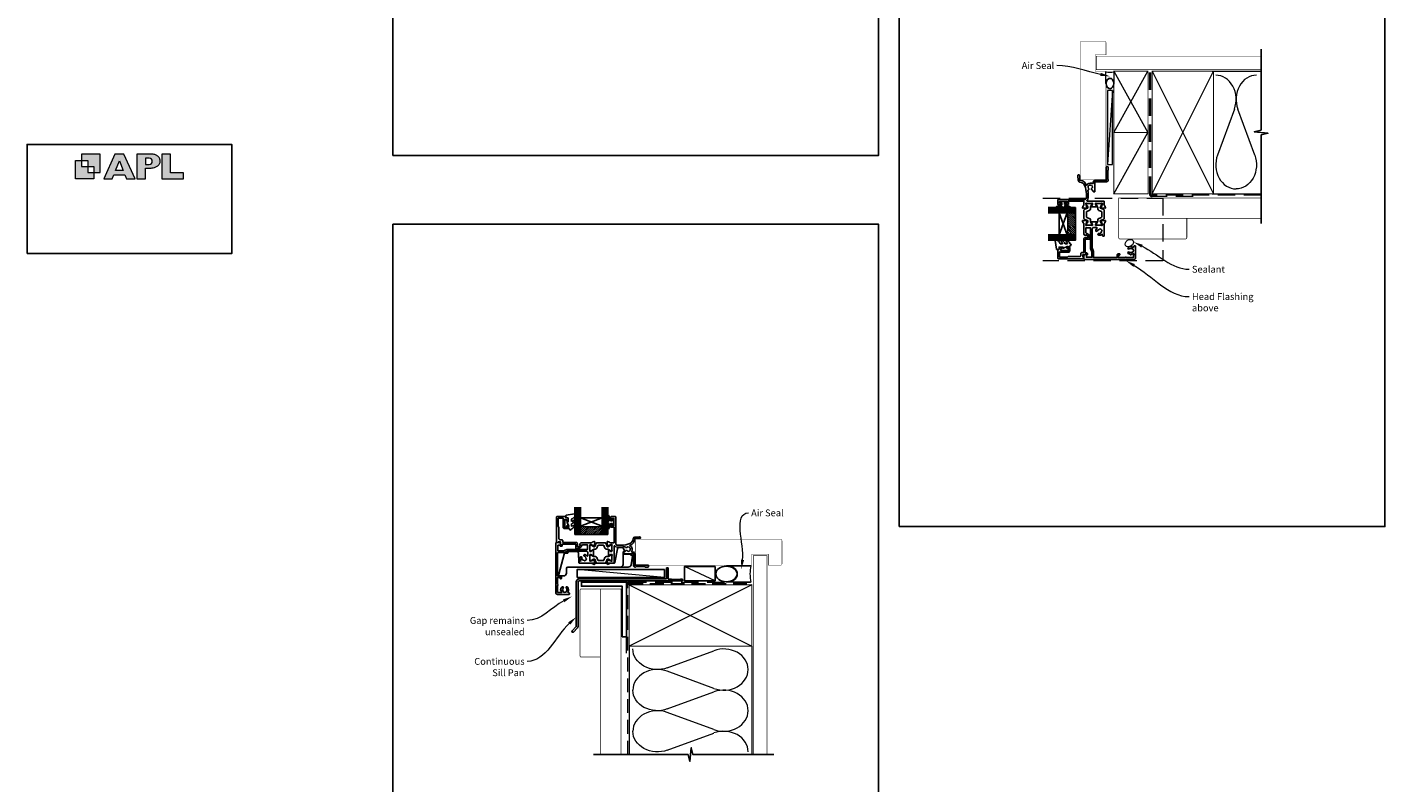
# Model space of a CAD drawing. Units: millimetres. Extents: x 23 to 1863, y -1004 to 568.
# Drawn here: x 868 to 1863, y -441 to 113 of the extents above; entities that cross this region are included whole.
import ezdxf
from ezdxf import colors
from ezdxf.entities.mleader import LeaderData, LeaderLine
from ezdxf.math import Vec2, Vec3

# ---------------------------------------------------------------- set-up
doc = ezdxf.new("R2010")
doc.units = ezdxf.units.MM
doc.header["$MEASUREMENT"] = 0
doc.linetypes.add('DASHED', pattern=[19.05, 12.7, -6.35])
doc.layers.get('Defpoints').update_dxf_attribs({"color": 1})
for name, color, linetype in [('20100$0$APL Joinery', 2, 'Continuous'), ('20725$0$APL Joinery', 2, 'Continuous'), ('9010100$0$APL Joinery', 2, 'Continuous'), ('9010550l$0$APL Joinery', 2, 'Continuous'), ('APL Glass', 7, 'Continuous'), ('APL Joinery', 2, 'Continuous')]:
    doc.layers.add(name, color=color, linetype=linetype)
doc.styles.add('General notes', font='arial.ttf', dxfattribs={"height": 3.5})

# ---------------------------------------------------------------- blocks, each defined once
blk = doc.blocks.new('APL')
at = {"layer": 'APL Joinery'}
h = blk.add_hatch(color=250, dxfattribs=at)
h.paths.add_polyline_path([(-10.78, -2.25), (-10.78, 4.5), (-17.54, 4.5), (-17.54, 2.25), (-15.29, 2.25), (-15.29, 0), (-13.03, 0), (-13.03, -2.25)])
h.paths.add_polyline_path([(-13.03, -4.5), (-19.79, -4.5), (-19.79, 2.25), (-17.54, 2.25), (-17.54, 0), (-15.29, 0), (-15.29, -2.25), (-13.03, -2.25)])
h = blk.add_hatch(color=250, dxfattribs=at)
h.paths.add_polyline_path([(-9.43, -4.5), (-6.29, -4.5), (-5.71, -3.03), (-1.67, -3.03), (-1.1, -4.5), (2.06, -4.5), (-2.04, 4.5), (-5.34, 4.5)])
h.paths.add_polyline_path([(-3.68, 2.08), (-2.31, -1.42), (-5.07, -1.42)], flags=16)
h.paths.add_polyline_path([(2.72, -4.5), (5.84, -4.5), (5.84, -0.66), (6.17, -0.65), (6.59, -0.66), (6.96, -0.64), (7.43, -0.63), (7.89, -0.6), (8.33, -0.52), (8.73, -0.44), (9.12, -0.34), (9.41, -0.24), (9.69, -0.13), (9.93, -0.01), (10.2, 0.15), (10.4, 0.27), (10.58, 0.45), (10.76, 0.62), (10.92, 0.85), (11.02, 1.02), (11.12, 1.25), (11.2, 1.49), (11.23, 1.69), (11.24, 1.82), (11.24, 1.95), (11.24, 2.13), (11.21, 2.4), (11.17, 2.63), (11.09, 2.85), (11, 3.06), (10.9, 3.25), (10.76, 3.44), (10.61, 3.61), (10.39, 3.79), (10.19, 3.94), (9.98, 4.06), (9.74, 4.18), (9.47, 4.27), (9.23, 4.35), (8.99, 4.41), (8.67, 4.47), (8.47, 4.5), (8.34, 4.5), (2.72, 4.5)])
h.paths.add_polyline_path([(5.84, 0.76), (5.84, 3.09), (7.19, 3.09, -1), (7.19, 0.76)], flags=16)
h.paths.add_polyline_path([(11.9, -4.5), (19.79, -4.5), (19.8, -2.26), (15.01, -2.26), (15.01, 4.5), (11.9, 4.5)])
at = {"layer": 'APL Joinery', "color": 7, "lineweight": 9}
for points in [[(-13.03, -4.5), (-19.79, -4.5), (-19.79, 2.25), (-17.54, 2.25), (-17.54, 0), (-15.29, 0), (-15.29, -2.25), (-13.03, -2.25)], [(-10.78, -2.25), (-10.78, 4.5), (-17.54, 4.5), (-17.54, 2.25), (-15.29, 2.25), (-15.29, 0), (-13.03, 0), (-13.03, -2.25)], [(-1.67, -3.03), (-1.1, -4.5), (2.06, -4.5), (-2.04, 4.5), (-5.34, 4.5), (-9.43, -4.5), (-6.29, -4.5), (-5.71, -3.03)], [(-5.07, -1.42), (-3.68, 2.08), (-2.31, -1.42)], [(15.01, 4.5), (11.9, 4.5), (11.9, -4.5), (19.79, -4.5), (19.8, -2.26), (15.01, -2.26)]]:
    blk.add_lwpolyline(points, close=True, dxfattribs=at)
blk.add_lwpolyline([(8.34, 4.5), (2.72, 4.5), (2.72, -4.5), (5.84, -4.5), (5.84, -0.66), (6.17, -0.65), (6.59, -0.66), (6.96, -0.64), (7.43, -0.63), (7.89, -0.6), (8.33, -0.52), (8.73, -0.44), (9.12, -0.34), (9.41, -0.24), (9.69, -0.13), (9.93, -0.01), (10.2, 0.15), (10.4, 0.27), (10.58, 0.45), (10.76, 0.62), (10.92, 0.85), (11.02, 1.02), (11.12, 1.25), (11.2, 1.49), (11.23, 1.69), (11.24, 1.82), (11.24, 1.82), (11.24, 1.95), (11.24, 2.13), (11.21, 2.4), (11.17, 2.63), (11.09, 2.85), (11, 3.06), (10.9, 3.25), (10.76, 3.44), (10.61, 3.61), (10.39, 3.79), (10.19, 3.94), (9.98, 4.06), (9.74, 4.18), (9.47, 4.27), (9.23, 4.35), (8.99, 4.41), (8.67, 4.47), (8.47, 4.5), (8.34, 4.5), (8.24, 4.5)], dxfattribs=at)
blk.add_lwpolyline([(7.19, 3.09), (5.84, 3.09), (5.84, 0.76), (7.19, 0.76, 1)], format="xyb", close=True, dxfattribs=at)
blk = doc.blocks.new('*U20')
at = {"layer": 'APL Joinery', "color": 250, "lineweight": 5}
blk.add_line((0, 0), (-22.65, 10.4), dxfattribs=at)
at = {"layer": 'APL Joinery', "color": 7}
blk.add_lwpolyline([(0, 10.4), (-22.65, 10.4), (-22.65, 0), (0, 0)], close=True, dxfattribs=at)
blk = doc.blocks.new('*U21')
at = {"layer": 'APL Joinery', "color": 8, "linetype": 'DASHED', "lineweight": 5}
blk.add_lwpolyline([(-53.6, -3.2), (34.4, -3.2), (34.4, -49), (-53.6, -49)], dxfattribs=at)
blk = doc.blocks.new('20100$0$9100370')
at = {"layer": '20100$0$APL Joinery', "color": 8}
blk.add_lwpolyline([(3.06, 0.9, -0.131652), (2.46, 1.06), (0.75, 2.05, 0.131652), (0.55, 2.1), (0.4, 2.1, 0.414214), (0, 1.7), (0, -1.7, 0.414214), (0.4, -2.1), (0.55, -2.1, 0.131652), (0.75, -2.05), (2.46, -1.06, -0.131652), (3.06, -0.9), (3.93, -0.9, 0.305731), (5.05, -0.15), (5.81, 1.75, -0.305731), (6.18, 2), (9.82, 2, -0.305731), (10.19, 1.75), (10.95, -0.15, 0.305731), (12.07, -0.9), (12.94, -0.9, -0.131652), (13.54, -1.06), (15.25, -2.05, 0.131652), (15.45, -2.1), (15.6, -2.1, 0.414214), (16, -1.7), (16, 1.7, 0.414214), (15.6, 2.1), (15.45, 2.1, 0.131652), (15.25, 2.05), (13.54, 1.06, -0.131652), (12.94, 0.9), (12.76, 0.9, -0.305731), (12.48, 1.09), (11.49, 3.55, 0.305731), (11.12, 3.8), (4.88, 3.8, 0.305731), (4.51, 3.55), (3.52, 1.09, -0.305731), (3.24, 0.9)], format="xyb", close=True, dxfattribs=at)
blk.add_lwpolyline([(10.19, 1.75), (10.19, 1.75)], dxfattribs=at)
blk = doc.blocks.new('20100$0$19105')
at = {"layer": '20100$0$APL Joinery', "ltscale": 0.2}
blk.add_lwpolyline([(9.82, 0.79, 0.631926), (10.99, 0.29, -0.722058), (13.49, -1.15, 0.148275), (13.53, -1.56, -0.246861), (13.5, -1.84, -0.263124), (11.93, -2.64, 0.19915), (11.52, -2.29, -0.102131), (10.99, -1.98, 0.660805), (9.82, -2.53, -0.425323), (9.52, -2.85), (9.5, -2.85, 0.414214), (8.5, -3.85), (8.5, -4.05, 0.414214), (8.8, -4.35), (15.9, -4.35), (15.9, -12.85, 0.414214), (17.2, -14.15), (17.28, -14.15, 0.198912), (17.49, -14.06), (17.71, -13.83, -0.198912), (17.92, -13.75), (23.98, -13.75, -0.198912), (24.19, -13.83), (24.41, -14.06, 0.198912), (24.62, -14.15), (26.3, -14.15, 1), (26.3, -12.75), (17, -12.75), (17, -4.45, 0.414214), (15.7, -3.15), (14.75, -3.15, -0.612992), (14.51, -2.67, 0.027845), (14.69, -2.38, 0.130107), (14.82, -1.88), (14.82, -0.85, 0.293555), (13.17, 1.72, 0.331149), (17.01, 6.75), (20.3, 6.75, 1.044614), (20.24, 8.15), (16.98, 7.87, 0.370533), (15.7, 6.56, -0.283017), (13.28, 3.14, -0.101205), (7, 1.85), (4, 1.85, -0.414214), (3, 2.85), (3, 22.55, 0.414214), (2.7, 22.85), (-0.5, 22.85, 0.414214), (-1, 22.35), (-1, 20.8, 1), (0, 20.8), (0, 21.55), (1.5, 21.55), (1.5, 16.05), (0, 16.05), (0, 16.8, 1), (-1, 16.8), (-1, 15.55, 0.414214), (-0.5, 15.05), (1.7, 15.05), (1.7, 3.65), (-1.21, 3.65, -0.361398), (-1.51, 3.9, 0.265514), (-1.7, 4.13), (-3.1, 4.64, 0.548619), (-3.5, 4.33), (-3.29, 1.94, 0.176327), (-3.2, 1.76), (-2.88, 1.43, 0.57735), (-2.46, 1.54), (-2.43, 1.65, -0.267949), (-2.25, 1.83), (-0.34, 2.34, -0.065543), (-0.26, 2.35), (-0.1, 2.35, -0.6885), (0.1, 1.83, 0.213422), (0, 1.61), (0, -1.61, 0.063254), (0.01, -1.68), (0.19, -2.4, -0.490314), (0, -2.65), (-0.52, -2.65, -0.137872), (-0.67, -2.6), (-1.93, -1.83, 0.361115), (-2.03, -1.53), (-2.12, -1.48, 0.585524), (-2.5, -1.69), (-2.5, -5.8, 0.585524), (-2.12, -6.01), (-2.03, -5.96, 0.361115), (-1.93, -5.66), (-0.67, -4.89, -0.137872), (-0.52, -4.85), (0, -4.85, -0.490314), (0.19, -5.1), (0.01, -5.81, 0.063254), (0, -5.88), (0, -9.1, 0.213422), (0.1, -9.32, -0.6885), (-0.1, -9.85), (-0.26, -9.85, -0.065543), (-0.34, -9.84), (-2.25, -9.32, -0.267949), (-2.43, -9.15), (-2.46, -9.03, 0.57735), (-2.88, -8.92), (-3.2, -9.25, 0.176327), (-3.29, -9.43), (-3.5, -11.82, 0.548619), (-3.1, -12.13), (-1.7, -11.62, 0.265514), (-1.51, -11.39, -0.361398), (-1.21, -11.15), (1.4, -11.15, 0.414214), (1.7, -10.85), (1.7, 1.19, -0.702062), (2.23, 1.38, 0.222999), (4, 0.55), (7, 0.55, 0.040981)], format="xyb", close=True, dxfattribs=at)
blk = doc.blocks.new('20100$0$19110')
at = {"layer": '20100$0$APL Joinery'}
blk.add_lwpolyline([(-36.58, -28.73, -1), (-35.62, -29.61, 0.385238), (-35.64, -31.66, -0.183818), (-35.46, -32.12), (-35.46, -32.4, 0.256368), (-33.54, -32.4), (-33.54, -32.12, -0.183818), (-33.36, -31.66, 0.385238), (-33.38, -29.61, -1), (-32.42, -28.73, -0.359662), (-32.23, -32.33, 0.615899), (-32.07, -32.65), (-32, -32.65, -0.414214), (-31, -33.65), (-31, -33.85, -0.414214), (-31.3, -34.15), (-40, -34.15, -0.414214), (-41, -33.15), (-41, 3.55, -0.414214), (-40.7, 3.85), (-38.62, 3.85, -0.198912), (-38.41, 3.77), (-37.59, 2.94, -0.198912), (-37.5, 2.73), (-37.5, 2.15, -0.414214), (-37.8, 1.85), (-39.5, 1.85), (-39.5, -2.15), (-35.5, -2.15), (-32.92, -1.21, -0.087489), (-32.58, -1.15), (-17.8, -1.15), (-17.8, 2.15), (-21.5, 2.15, -0.414214), (-21.8, 1.85), (-23.2, 1.85, -0.414214), (-23.5, 2.15), (-23.5, 2.73, -0.198912), (-23.41, 2.94), (-22.79, 3.57, -0.198912), (-22.58, 3.65), (-14.79, 3.65, 0.361398), (-14.49, 3.9, -0.265514), (-14.3, 4.13), (-12.9, 4.64, -0.548619), (-12.5, 4.33), (-12.71, 1.94, -0.176327), (-12.8, 1.76), (-13.12, 1.43, -0.57735), (-13.54, 1.54), (-13.57, 1.65, 0.267949), (-13.75, 1.83), (-15.66, 2.34, 0.065543), (-15.74, 2.35), (-15.9, 2.35, 0.6885), (-16.1, 1.83, -0.213422), (-16, 1.61), (-16, -1.61, -0.063254), (-16.01, -1.68), (-16.19, -2.4, 0.490314), (-16, -2.65), (-15.48, -2.65, 0.137872), (-15.33, -2.6), (-14.07, -1.83, -0.361115), (-13.97, -1.53), (-13.88, -1.48, -0.585524), (-13.5, -1.69), (-13.5, -5.8, -0.585524), (-13.88, -6.01), (-13.97, -5.96, -0.361115), (-14.07, -5.66), (-15.33, -4.89, 0.137872), (-15.48, -4.85), (-16, -4.85, 0.490314), (-16.19, -5.1), (-16.01, -5.81, -0.063254), (-16, -5.88), (-16, -9.1, -0.213422), (-16.1, -9.32, 0.6885), (-15.9, -9.85), (-15.74, -9.85, 0.065543), (-15.66, -9.84), (-13.75, -9.32, 0.267949), (-13.57, -9.15), (-13.54, -9.03, -0.57735), (-13.12, -8.92), (-12.8, -9.25, -0.176327), (-12.71, -9.43), (-12.5, -11.82, -0.548619), (-12.9, -12.13), (-14.3, -11.62, -0.265514), (-14.49, -11.39, 0.361398), (-14.79, -11.15), (-23.7, -11.15, -0.414214), (-24, -10.85), (-24, -10.65, -0.414214), (-23, -9.65), (-22.5, -9.65, -0.257133), (-23.26, -7.03, -1), (-21.99, -7.31, 0.454617), (-20.63, -9.17, -0.279452), (-20.04, -9.59, 0.284325), (-18.55, -8.1, -0.279452), (-18.98, -7.52, 0.304726), (-20.04, -6.19, -1), (-19.66, -4.95, -0.157229), (-18.24, -5.95, 0.720759), (-17.7, -5.77), (-17.7, -3.45, 0.414214), (-18.7, -2.45), (-32.52, -2.45), (-35.27, -3.45), (-39.7, -3.45), (-39.7, -20.65), (-37.7, -20.65, -0.414214), (-36.9, -21.45), (-36.9, -22.35, -0.414214), (-37.2, -22.65), (-37.5, -22.65, -0.414214), (-37.8, -22.35), (-37.8, -21.65), (-39.7, -21.65), (-39.7, -26.76, -0.774597), (-39.7, -27.53), (-39.7, -32.65), (-38.1, -32.65, -0.317839), (-37.82, -32.85), (-36.98, -32.85, 0.621507), (-36.74, -32.36, -0.119501), (-37.28, -31.15, -1.039856), (-37.28, -30.15, -0.142431)], format="xyb", close=True, dxfattribs=at)
blk = doc.blocks.new('20100')
at = {"layer": '20100$0$APL Joinery'}
for name, p in [('20100$0$19105', (31.01, 19)), ('20100$0$19110', (31.01, 19)), ('20100$0$9100370', (15.01, 18.85))]:
    blk.add_blockref(name, p, dxfattribs=at)
at = {"layer": '20100$0$APL Joinery', "xscale": -1, "rotation": 180}
blk.add_blockref('20100$0$9100370', (15.01, 11.65), dxfattribs=at)
blk = doc.blocks.new('20725')
at = {"layer": '20725$0$APL Joinery', "ltscale": 0.2}
blk.add_lwpolyline([(-15.3, -0.75, 0.414214), (-14.8, -0.25), (-14.8, 0.6, -0.414214), (-14.5, 0.9), (-5.1, 0.9, -0.414214), (-4.8, 0.6), (-4.8, -2.2, 0.414214), (-4.4, -2.6), (-3.23, -2.6, 0.131652), (-3.08, -2.56), (-1.21, -1.48, 0.198912), (-0.74, -0.87), (-0.61, -0.38, 0.493145), (-0.9, 0), (-1.52, 0, 0.339454), (-1.81, -0.22), (-1.89, -0.5, -0.198912), (-2.03, -0.68), (-3.25, -1.39, -0.57735), (-3.7, -1.13), (-3.7, 1, 0.414214), (-4.7, 2), (-14.1, 2, -0.414214), (-14.4, 2.3), (-14.4, 3.1, 0.414214), (-15.4, 4.1), (-16.4, 4.1, -0.414214), (-17.4, 5.1), (-17.4, 13, 0.236068), (-17.8, 13.8), (-17.8, 19.8), (-14.24, 19.8, -0.603942), (-13.99, 19.33, 0.151763), (-14.2, 18.65), (-14.2, 13.2, 0.414214), (-13.2, 12.2), (-11, 12.2, 0.414214), (-10.5, 12.7), (-10.5, 13.95, 1), (-11.5, 13.95), (-11.5, 13.2), (-13, 13.2), (-13, 18.7), (-11.5, 18.7), (-11.5, 17.95, 1), (-10.5, 17.95), (-10.5, 19.5, 0.414214), (-11, 20), (-12.2, 20), (-12.2, 20.6, 0.414214), (-12.6, 21), (-18.6, 21, 0.414214), (-19, 20.6), (-19, 2.25, 0.414214), (-18.75, 2), (-18.05, 2, 0.414214), (-17.8, 2.25), (-17.8, 2.5), (-16, 2.5), (-16, -0.03), (-16.21, -0.24, 0.668179), (-16, -0.75)], format="xyb", close=True, dxfattribs=at)
blk = doc.blocks.new('9010100', base_point=(-698.04, 103.92))
at = {"layer": '9010100$0$APL Joinery', "color": 252}
blk.add_lwpolyline([(-697.04, 102.92), (-695.75, 102.92), (-694.02, 98.82, 0.929342), (-693.55, 98.98), (-694.54, 102.84), (-693.54, 103.42), (-693.54, 104.42), (-694.57, 105.02), (-693.58, 108.87, 0.929342), (-694.05, 109.02), (-695.77, 104.92), (-697.04, 104.92), (-697.04, 106.17), (-698.04, 106.17), (-698.04, 101.67), (-697.04, 101.67)], format="xyb", close=True, dxfattribs=at)
blk = doc.blocks.new('*U37')
at = {"layer": 'APL Glass'}
h = blk.add_hatch(dxfattribs=at)
h.set_pattern_fill('_USER', color=8, angle=-45, style=0, pattern_type=0)
h.set_pattern_definition([(315, (-381.3063, -705.3385), (0.7071068, 0.7071068), [])])
edge = h.paths.add_edge_path()
edge.add_line((20, 0), (4, 0))
edge.add_line((4, 0), (4, 6))
edge.add_arc((12, 69.75), 64.25, 262.84661, 277.15247)
edge.add_line((20, 6), (20, 0))
at = {"layer": 'APL Glass', "color": 252}
for p, q in [((1, 0), (1, 20)), ((2, 0), (2, 20)), ((3, 0), (3, 20)), ((21, 0), (21, 20)), ((22, 0), (22, 20)), ((23, 0), (23, 20))]:
    blk.add_line(p, q, dxfattribs=at)
at = {"layer": 'APL Glass', "color": 7}
for points in [[(0, 20), (0, 0), (4, 0), (4, 20)], [(20, 20), (20, 0), (24, 0), (24, 20)]]:
    blk.add_lwpolyline(points, dxfattribs=at)
at = {"layer": 'APL Glass', "color": 9}
for points in [[(4, 6), (4, 12), (20, 12), (20, 6, -0.062495)], [(20, 0), (4, 0), (4, 6, 0.062502), (20, 6)]]:
    blk.add_lwpolyline(points, format="xyb", close=True, dxfattribs=at)
at = {"layer": 'APL Glass', "color": 252}
for points in [[(4, 12), (20, 6)], [(20, 12), (4, 6)]]:
    blk.add_lwpolyline(points, dxfattribs=at)
blk = doc.blocks.new('9010550l', base_point=(121.77, 118.46))
at = {"layer": '9010550l$0$APL Joinery', "color": 252, "linetype": 'Continuous', "flags": 128}
blk.add_lwpolyline([(128.22, 113.24, 0.434096), (127.86, 113.25, -0.153615), (126.17, 112.38, -0.464833), (125.87, 112.63), (125.87, 113.81, -0.291539), (126.16, 114.26, 0.122913), (128.34, 116.02, 0.315226), (128.36, 116.81), (128.31, 116.9, 0.363014), (127.94, 117.01, -0.12199), (126.19, 116, -0.49897), (125.87, 116.24), (125.87, 117.29, -0.31368), (126.2, 117.76, 0.178541), (128.41, 119.65, 0.127972), (128.47, 119.89), (128.47, 121.19, 0.460762), (128.19, 121.43), (121.99, 120.46, 0.394143), (121.78, 120.19), (121.93, 118.46), (123.47, 118.46), (123.47, 115.56), (122.97, 115.56, 0.548683), (122.75, 115.21), (123.97, 112.58), (123.97, 112.1), (123.71, 112.1, 0.57735), (123.51, 111.74), (124.6, 109.85, 0.248701), (125, 109.6, 0.310923), (125.9, 110.29, -0.20886), (126.16, 110.59, 0.142666), (128.4, 112.54, 0.332142), (128.37, 113.07)], format="xyb", close=True, dxfattribs=at)
blk = doc.blocks.new('sealant')
at = {"layer": 'APL Joinery', "color": 9, "lineweight": 20}
blk.add_lwpolyline([(-10.46, -7), (0, -7, -0.106806), (0, 0), (-10.46, 0)], format="xyb", dxfattribs=at)
at = {"layer": 'APL Joinery', "color": 9, "lineweight": 20, "extrusion": (0, 0, -1)}
blk.add_ellipse((-10.46, -3.5), major_axis=(4.77, 0), ratio=0.733157, start_param=-1.570796, end_param=1.570796, dxfattribs=at)
at = {"layer": 'APL Joinery', "color": 7, "lineweight": 25}
blk.add_ellipse((-10.46, -3.5), major_axis=(-4.56, 0), ratio=0.728665, dxfattribs=at)
blk = doc.blocks.new('9250028')
at = {"layer": 'APL Joinery', "color": 8}
for p, q in [((-14.47, 3.06), (-18.43, -11.74)), ((-11.82, 3.8), (-13.5, 3.8)), ((-11.82, 3.92), (-11.82, 3.8)), ((-5, 4.9), (-10.82, 4.9)), ((-4, 3.94), (-3.7, -3.02)), ((24.67, 6.98), (22.8, -3.09)), ((28.12, 7.8), (25.65, 7.8)), ((28.94, 4.57), (28.78, -4.53)), ((33.56, 3.1), (28.91, 3.1)), ((29.49, 5.92), (29.06, 7.13)), ((29.83, 4.98), (29.19, 4.86)), ((29.49, 5.92), (29.83, 4.98)), ((35.68, 1.4), (34.27, 2.81)), ((34.58, -4.85), (35.68, 1.4)), ((-12.78, -7.49), (-12.81, -11.02)), ((26.78, -6.5), (-11.78, -6.5)), ((-3.2, -3.5), (22.31, -3.5)), ((26.78, -6.5), (32.61, -6.5)), ((-14.81, -13), (-17.47, -13))]:
    blk.add_line(p, q, dxfattribs=at)
for centre, radius, start, end in [((-13.5, 2.8), 1, 90, 165), ((-10.82, 3.9), 1, 90, 179), ((-5, 3.9), 1, 2.5, 90), ((25.65, 6.8), 1, 90, 169.5), ((28.12, 6.8), 1, 19.50153, 90), ((29.24, 4.57), 0.3, 100, 179), ((33.56, 2.1), 1, 45, 90), ((-11.78, -7.5), 1, 90.00106, 179.49678), ((-3.2, -3), 0.5, 182.5, 270), ((22.31, -3), 0.5, 270, 349.5), ((26.78, -4.5), 2, 270, 359), ((32.61, -4.5), 2, 270, 350), ((-17.47, -12), 1, 165, 180.5), ((-17.47, -12), 1, 180.5, 270), ((-14.81, -11), 2, 270, 359.5)]:
    blk.add_arc(centre, radius, start, end, dxfattribs=at)
blk.add_ellipse((-13.78, -7.5), major_axis=(1, 0.01), ratio=0.008724, start_param=6.283033, end_param=6.291684, dxfattribs=at)

msp = doc.modelspace()

# ---------------------------------------------------------------- linework, layer by layer
at = {"layer": 'APL Joinery', "color": 250, "lineweight": 5}
for p, q in [((1663.61, 66.83), (1659.82, 12.58)), ((1752.93, 53.31), (1740.54, 19.62)), ((1767.82, 19.62), (1755.43, 53.31)), ((1335.36, -290.03), (1271.33, -284.08)), ((1337.29, -356.25), (1371.42, -343.7)), ((1371.42, -371.34), (1337.29, -358.79)), ((1337.29, -386.43), (1371.42, -373.87)), ((1371.42, -401.51), (1337.29, -388.96)), ((1337.29, -416.6), (1371.42, -404.05))]:
    msp.add_line(p, q, dxfattribs=at)
at = {"layer": 'APL Joinery', "color": 7, "lineweight": 25, "const_width": 0.3}
for points in [[(1658.82, 1.39), (1658.82, 81.14), (1650.82, 81.14), (1650.82, 93.14), (1658.82, 93.14), (1658.82, 102.14, 0.414214), (1657.82, 103.14), (1640.82, 103.14, 0.414214), (1639.82, 102.14), (1639.82, 1.39)], [(1313.91, -281.03), (1399.36, -281.03), (1399.36, -273.03), (1411.36, -273.03), (1411.36, -281.03), (1420.36, -281.03, 0.414214), (1421.36, -280.03), (1421.36, -263.03, 0.414214), (1420.36, -262.03), (1313.91, -262.03)]]:
    msp.add_lwpolyline(points, format="xyb", close=True, dxfattribs=at)
at = {"layer": 'APL Joinery', "color": 7, "lineweight": 25, "const_width": 0.4}
for points in [[(1772.5, 92.14), (1651.82, 92.14), (1651.82, 82.14), (1772.5, 82.14)], [(1410.36, -419.86), (1410.36, -274.04), (1400.36, -274.04), (1400.36, -419.86)]]:
    msp.add_lwpolyline(points, dxfattribs=at)
at = {"layer": 'APL Joinery', "color": 9, "ltscale": 0.7}
for points in [[(1772.5, 80.14), (1772.5, 97.14)], [(1772.5, -8.86), (1772.5, 34.39), (1777.5, 35.64), (1767.5, 36.64), (1772.5, 37.89), (1772.5, 80.14)], [(1309.36, -419.86), (1352.61, -419.86), (1353.86, -424.86), (1354.86, -414.86), (1356.11, -419.86), (1399.36, -419.86)], [(1398.36, -419.86), (1415.36, -419.86)]]:
    msp.add_lwpolyline(points, dxfattribs=at)
at = {"layer": 'APL Joinery', "color": 7, "lineweight": 35, "const_width": 0.7}
for points in [[(1664.61, 36.14), (1664.61, 81.14), (1689.61, 81.14), (1689.61, 36.14)], [(1692.61, -8.86), (1692.61, 81.14), (1737.61, 81.14), (1737.61, -8.86)], [(1664.61, -8.86), (1664.61, 36.14), (1689.61, 36.14), (1689.61, -8.86)], [(1309.36, -295.43), (1399.36, -295.43), (1399.36, -340.43), (1309.36, -340.43)]]:
    msp.add_lwpolyline(points, close=True, dxfattribs=at)
at = {"layer": 'APL Joinery', "color": 250, "lineweight": 5}
for points in [[(1664.61, 36.14), (1689.61, 81.14)], [(1664.61, 81.14), (1689.61, 36.14)], [(1692.61, -8.86), (1737.61, 81.14)], [(1692.61, 81.14), (1737.61, -8.86)], [(1736.61, 81.14), (1772.5, 81.14)], [(1664.61, -8.86), (1689.61, 36.14)], [(1736.61, -8.86), (1772.5, -8.86)], [(1309.36, -295.43), (1399.36, -340.43)], [(1399.36, -295.43), (1309.36, -340.43)], [(1309.36, -340.43), (1309.36, -419.86)], [(1399.36, -340.43), (1399.36, -419.86)]]:
    msp.add_lwpolyline(points, dxfattribs=at)
at = {"layer": 'APL Joinery', "color": 7, "linetype": 'DASHED', "lineweight": 13}
for points in [[(1722.61, -10.86), (1692.61, -10.86, -0.414214), (1690.61, -8.86), (1690.61, 80.69)], [(1307.36, -345.43), (1307.36, -295.43, -0.414214), (1309.36, -293.43), (1398.91, -293.43)]]:
    msp.add_lwpolyline(points, format="xyb", dxfattribs=at)
at = {"layer": 'APL Joinery', "color": 8, "linetype": 'DASHED', "lineweight": 5}
msp.add_lwpolyline([(1772.5, -9.86), (1692.61, -9.86, -0.414214), (1691.61, -8.86), (1691.61, 80.14)], format="xyb", dxfattribs=at)
at = {"layer": 'APL Joinery', "color": 7, "lineweight": 15}
msp.add_lwpolyline([(1659.82, 66.83), (1659.82, 12.58), (1663.61, 12.58), (1663.61, 66.83)], close=True, dxfattribs=at)
at = {"layer": 'APL Joinery', "color": 142}
msp.add_lwpolyline([(868.19, -52.58), (1018.19, -52.58), (1018.19, 27.42), (868.19, 27.42)], close=True, dxfattribs=at)
at = {"layer": 'APL Joinery', "color": 9}
for points in [[(1772.5, -8.86), (1772.5, -30.58)], [(1309.36, -419.86), (1283.36, -419.86)]]:
    msp.add_lwpolyline(points, dxfattribs=at)
at = {"layer": 'APL Joinery', "color": 7, "lineweight": 30, "const_width": 0.5}
for points in [[(1772.5, -26.86), (1668.07, -26.86), (1668.07, -11.86), (1772.5, -11.86)], [(1288.36, -419.86), (1288.36, -298.43), (1303.36, -298.43), (1303.36, -419.86)]]:
    msp.add_lwpolyline(points, dxfattribs=at)
for points in [[(1668.07, -26.86), (1668.07, -40.86, 0.414214), (1669.07, -41.86), (1717.07, -41.86, 0.414214), (1718.07, -40.86), (1718.07, -26.86)], [(1288.36, -298.43), (1274.36, -298.43, 0.414214), (1273.36, -299.43), (1273.36, -347.43, 0.414214), (1274.36, -348.43), (1288.36, -348.43)]]:
    msp.add_lwpolyline(points, format="xyb", close=True, dxfattribs=at)
at = {"layer": 'APL Joinery', "color": 2, "lineweight": 25}
msp.add_lwpolyline([(1336.66, -283.23, -0.414214), (1336.86, -283.03), (1337.86, -283.03, -0.414214), (1338.06, -283.23), (1338.06, -291.23), (1340.25, -291.23), (1340.65, -291.63), (1346.85, -291.63), (1347.25, -291.23), (1348.15, -291.23, -1), (1348.15, -292.43), (1272.96, -292.43, 0.414214), (1271.96, -293.43), (1271.96, -326.03, -0.198912), (1271.58, -326.95), (1268.5, -330.03, -1), (1267.58, -329.11), (1270.66, -326.03), (1270.66, -293.23, -0.414214), (1272.86, -291.03), (1336.66, -291.03)], format="xyb", close=True, dxfattribs=at)
at = {"layer": 'APL Joinery', "color": 7}
msp.add_lwpolyline([(1335.36, -284.08), (1271.33, -284.08), (1271.33, -290.03), (1335.36, -290.03)], close=True, dxfattribs=at)
at = {"layer": 'APL Joinery', "lineweight": 25}
msp.add_lwpolyline([(1307.36, -333.43), (1304.36, -333.43), (1304.36, -296.43), (1274.36, -296.43), (1274.36, -293.43), (1307.36, -293.43)], close=True, dxfattribs=at)
at = {"layer": 'APL Joinery', "color": 8, "linetype": 'DASHED', "lineweight": 5, "ltscale": 0.8}
msp.add_lwpolyline([(1308.36, -419.86), (1308.36, -295.43, -0.414214), (1309.36, -294.43), (1398.36, -294.43)], format="xyb", dxfattribs=at)
at = {"layer": 'APL Joinery', "color": 250, "lineweight": 5}
for centre, major_axis, start_param, end_param in [((1739.29, 60.43), (0, -17.74), 1.158004, 3.141593), ((1769.07, 60.43), (0, -17.74), 3.141593, 5.125182), ((1754.18, 12.5), (0, -17.74), 4.299595, 6.283185), ((1378.63, -357.52), (-17.97, 0), 3.141593, 5.125182), ((1330.08, -372.61), (-17.97, 0), 4.299595, 6.283185), ((1378.63, -357.52), (17.97, 0), 4.299596, 6.283185), ((1378.63, -387.69), (17.97, 0), 0, 1.98359), ((1330.08, -402.78), (-17.97, 0), 4.299595, 6.283185), ((1378.63, -387.69), (-17.97, 0), 1.158004, 3.141593), ((1378.63, -417.86), (-17.97, 0), 3.141593, 5.125182)]:
    msp.add_ellipse(centre, major_axis=major_axis, ratio=0.839632, start_param=start_param, end_param=end_param, dxfattribs=at)
at = {"layer": 'APL Joinery', "color": 250, "lineweight": 5, "extrusion": (0, 0, -1)}
for centre, major_axis, start_param, end_param in [((1754.18, 12.5), (0, -17.74), 4.299595, 6.283185), ((1330.08, -342.43), (-17.97, 0), 4.299595, 6.283185), ((1330.08, -372.61), (17.97, 0), 1.158003, 3.141592), ((1330.08, -402.78), (-17.97, 0), 4.299595, 6.283185)]:
    msp.add_ellipse(centre, major_axis=major_axis, ratio=0.839632, start_param=start_param, end_param=end_param, dxfattribs=at)
at = {"layer": 'APL Joinery', "color": 7, "lineweight": 9}
msp.add_ellipse((1675.92, -44.9), major_axis=(2.83, 1.75), ratio=0.728534, start_param=-3.141592653589793, end_param=3.141592653589793, dxfattribs=at)
at = {"layer": 'Defpoints', "color": 8}
for points in [[(1136.19, 19.3), (1492.19, 19.3), (1492.19, 499.58), (1136.19, 499.58)], [(1507.19, -252.72), (1863.19, -252.72), (1863.19, 227.56), (1507.19, 227.56)], [(1136.19, -511.34), (1492.19, -511.34), (1492.19, -31.06), (1136.19, -31.06)]]:
    msp.add_lwpolyline(points, close=True, dxfattribs=at)

# ---------------------------------------------------------------- block references
at = {"layer": 'APL Joinery'}
for p, xscale, yscale, zscale, rotation in [((1664.61, 80.69), -0.8275862068965517, 0.8275862068965517, 0.8275862068965517, 270), ((1398.56, -293.43), -1.710236329595683, 1.710236329595683, 1.710236329595683, 180)]:
    msp.add_blockref('sealant', p, dxfattribs=dict(at, xscale=xscale, yscale=yscale, zscale=zscale, rotation=rotation))
at = {"layer": 'APL Joinery', "color": 8, "xscale": 2, "yscale": 2, "zscale": 2}
msp.add_blockref('APL', (943.19, 11.21), dxfattribs=at)
at = {"layer": 'APL Joinery'}
for name, p, rotation in [('20100', (1665.32, -46.87), 90), ('9010100', (1627.52, -14.36), 270), ('20725', (1644.47, -37.36), 90), ('9010550l', (1624.47, -49.56), 90), ('9010100', (1298.16, -249.48), 180)]:
    msp.add_blockref(name, p, dxfattribs=dict(at, rotation=rotation))
for name, p in [('*U21', (1666.07, -8.86)), ('20100', (1265.66, -287.29)), ('20725', (1275.16, -266.43)), ('9010550l', (1262.96, -246.43)), ('*U20', (1372.47, -292.43))]:
    msp.add_blockref(name, p, dxfattribs=at)
at = {"layer": 'APL Joinery', "xscale": -1, "rotation": 90}
msp.add_blockref('*U37', (1636.47, -18.85), dxfattribs=at)
at = {"layer": 'APL Joinery', "xscale": -1}
msp.add_blockref('*U37', (1293.67, -258.43), dxfattribs=at)
at = {"layer": 'APL Joinery', "color": 8}
msp.add_blockref('9250028', (1276.16, -275.93), dxfattribs=at)

# ---------------------------------------------------------------- leaders
at = {"layer": 'APL Joinery', "color": 7}
ml = msp.add_multileader_mtext('Standard', dxfattribs=at)
ml.set_content('{\\C7;Air Seal}', color=3, style='General notes')
ml.set_leader_properties(color=7, lineweight=13)
ml.build(insert=Vec2(0, 0))
ml.multileader.update_dxf_attribs({"leader_type": 2, "dogleg_length": 10, "arrow_head_size": 7})
ctx = ml.context
ctx.base_point, ctx.char_height, ctx.arrow_head_size, ctx.plane_origin = Vec3(1594.92, 85.18), 5, 7, Vec3(1956.53, 195.16)
ctx.text_align_type = 2
notes = []
notes.append((ctx, [(1, (1, 1, 0), (1632.89, 85.18), (-1, 0), 10, [(1, [(1661.71, 77.36)], 0, [])])]))
ctx.mtext.insert, ctx.mtext.width, ctx.mtext.defined_height, ctx.mtext.alignment, ctx.mtext.line_spacing_style, ctx.mtext.flow_direction = Vec3(1620.89, 87.73), 26.488, 6.82, 3, 2, 5
at = {"layer": 'APL Joinery', "color": 0}
ml = msp.add_multileader_mtext('Standard', dxfattribs=at)
ml.set_content('{\\C0;Sealant}', color=3, style='General notes')
ml.set_leader_properties(lineweight=13)
ml.build(insert=Vec2(0, 0))
ml.multileader.update_dxf_attribs({"leader_type": 2, "dogleg_length": 10, "arrow_head_size": 7})
ctx = ml.context
ctx.base_point, ctx.char_height, ctx.arrow_head_size, ctx.plane_origin = Vec3(1719.82, -64.15), 5, 7, Vec3(1978.44, 30.37)
notes.append((ctx, [(0, (1, 1, 0), (1709.82, -64.15), (1, 0), 10, [(1, [(1679.02, -44.1)], 0, [])])]))
ctx.mtext.insert, ctx.mtext.width, ctx.mtext.defined_height, ctx.mtext.line_spacing_style, ctx.mtext.flow_direction = Vec3(1721.82, -61.61), 26.488, 6.82, 2, 5
ml = msp.add_multileader_mtext('Standard', dxfattribs=at)
ml.set_content('{\\C7;Head Flashing above}', color=3, style='General notes')
ml.set_leader_properties(color=256, lineweight=13)
ml.build(insert=Vec2(0, 0))
ml.multileader.update_dxf_attribs({"leader_type": 2, "dogleg_length": 10, "arrow_head_size": 7})
ctx = ml.context
ctx.base_point, ctx.char_height, ctx.arrow_head_size, ctx.plane_origin = Vec3(1719.82, -84.15), 5, 7, Vec3(1995.2, 17.15)
notes.append((ctx, [(0, (1, 1, 0), (1709.82, -84.15), (1, 0), 10, [(1, [(1673.36, -57.86)], 0, [])])]))
ctx.mtext.insert, ctx.mtext.width, ctx.mtext.defined_height, ctx.mtext.line_spacing_style, ctx.mtext.flow_direction = Vec3(1721.82, -81.61), 45.5886, 6.82, 2, 5
at = {"layer": 'APL Joinery', "color": 7, "lineweight": 5}
ml = msp.add_multileader_mtext('Standard', dxfattribs=at)
ml.set_content('{\\C7;Gap remains unsealed}', color=3, style='General notes')
ml.set_leader_properties(color=7, lineweight=13)
ml.build(insert=Vec2(0, 0))
ml.multileader.update_dxf_attribs({"leader_type": 2, "dogleg_length": 10, "arrow_head_size": 7})
ctx = ml.context
ctx.base_point, ctx.char_height, ctx.arrow_head_size, ctx.plane_origin = Vec3(1191.38, -321.58), 5, 7, Vec3(1412.32, -188.16)
ctx.text_align_type = 2
notes.append((ctx, [(1, (1, 1, 0), (1244.73, -321.58), (-1, 0), 10, [(1, [(1267.55, -303.85)], 0, [])])]))
ctx.mtext.insert, ctx.mtext.width, ctx.mtext.defined_height, ctx.mtext.alignment, ctx.mtext.line_spacing_style, ctx.mtext.flow_direction = Vec3(1232.73, -319.04), 61.542, 6.82, 3, 2, 5
ml = msp.add_multileader_mtext('Standard', dxfattribs=at)
ml.set_content('{\\C7;Continuous Sill Pan}', color=3, style='General notes')
ml.set_leader_properties(color=7, lineweight=13)
ml.build(insert=Vec2(0, 0))
ml.multileader.update_dxf_attribs({"leader_type": 2, "dogleg_length": 10, "arrow_head_size": 7})
ctx = ml.context
ctx.base_point, ctx.char_height, ctx.arrow_head_size, ctx.plane_origin = Vec3(1196.01, -351.58), 5, 7, Vec3(1407.38, -272.75)
ctx.text_align_type = 2
notes.append((ctx, [(1, (1, 1, 0), (1244.73, -351.58), (-1, 0), 10, [(1, [(1270.66, -319.02)], 0, [])])]))
ctx.mtext.insert, ctx.mtext.width, ctx.mtext.defined_height, ctx.mtext.alignment, ctx.mtext.line_spacing_style, ctx.mtext.flow_direction = Vec3(1232.73, -349.04), 33.6849, 6.82, 3, 2, 5
for ctx, leaders in notes:
    for number, flags, end, landing, length, lines in leaders:
        leader = LeaderData()
        leader.index, (leader.has_last_leader_line, leader.has_dogleg_vector, leader.attachment_direction) = number, flags
        leader.last_leader_point, leader.dogleg_vector, leader.dogleg_length = Vec3(end), Vec3(landing), length
        for number, points, colour, breaks in lines:
            line = LeaderLine()
            line.index, line.vertices, line.color, line.breaks = number, Vec3.list(points), colors.encode_raw_color(colour), breaks
            leader.lines.append(line)
        ctx.leaders.append(leader)

# ---------------------------------------------------------------- next in the draw order: leaders
at = {"layer": 'APL Joinery', "color": 7}
ml = msp.add_multileader_mtext('Standard', dxfattribs=at)
ml.set_content('{\\C7;Air Seal}', color=3, style='General notes')
ml.set_leader_properties(color=7, lineweight=13)
ml.build(insert=Vec2(0, 0))
ml.multileader.update_dxf_attribs({"leader_type": 2, "dogleg_length": 10, "arrow_head_size": 7})
ctx = ml.context
ctx.base_point, ctx.char_height, ctx.arrow_head_size, ctx.plane_origin = Vec3(1396.77, -242.75), 5, 7, Vec3(1679.47, -156.63)
notes = []
notes.append((ctx, [(0, (1, 1, 0), (1386.77, -242.75), (1, 0), 10, [(1, [(1391.61, -284.09)], 0, [])])]))
ctx.mtext.insert, ctx.mtext.width, ctx.mtext.defined_height, ctx.mtext.line_spacing_style, ctx.mtext.flow_direction = Vec3(1398.77, -240.2), 28.8154, 6.82, 2, 5
ctx.mtext.has_bg_fill, ctx.mtext.bg_color, ctx.mtext.bg_scale_factor, ctx.mtext.bg_transparency, ctx.mtext.use_window_bg_color = 1, -1023410167, 1.5, 0, 1
for ctx, leaders in notes:
    for number, flags, end, landing, length, lines in leaders:
        leader = LeaderData()
        leader.index, (leader.has_last_leader_line, leader.has_dogleg_vector, leader.attachment_direction) = number, flags
        leader.last_leader_point, leader.dogleg_vector, leader.dogleg_length = Vec3(end), Vec3(landing), length
        for number, points, colour, breaks in lines:
            line = LeaderLine()
            line.index, line.vertices, line.color, line.breaks = number, Vec3.list(points), colors.encode_raw_color(colour), breaks
            leader.lines.append(line)
        ctx.leaders.append(leader)

doc.saveas('drawing.dxf')
